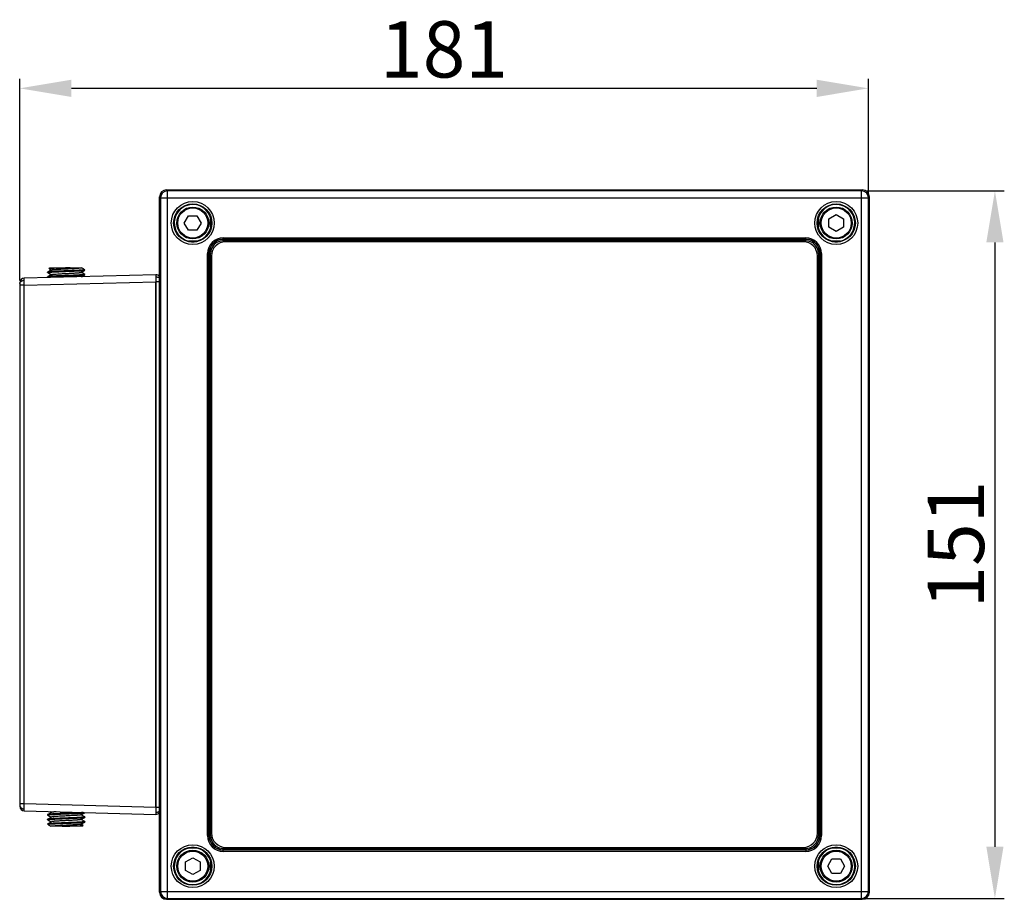
# Model space of a CAD drawing. Units: millimetres. Extents: x 1414 to 3094, y 1592 to 2181.
# Drawn here: x 2479 to 2688, y 1771 to 1958 of the extents above; entities that cross this region are included whole.
import ezdxf

# ---------------------------------------------------------------- set-up
doc = ezdxf.new("R2010")
doc.units = ezdxf.units.MM
doc.layers.add('02___PRT_ALL_AXES', color=7, linetype='Continuous')
doc.layers.add('DIM', color=114, linetype='Continuous', lineweight=13)
doc.styles.get("Standard").update_dxf_attribs({"font": 'arial.ttf'})
doc.dimstyles.new('B1-8', dxfattribs={"dimtxt": 8, "dimasz": 7, "dimexe": 2, "dimexo": 1, "dimtad": 1, "dimtoh": 1, "dimtxsty": 'Standard', "dimcen": 2.5, "dimadec": 0, "dimazin": 0, "dimtfac": 1, "dimtmove": 0, "dimatfit": 3, "dimfxl": 1, "dimarcsym": 0})

# ---------------------------------------------------------------- blocks, each defined once
blk = doc.blocks.new('*D47')
at = {"layer": 'Defpoints', "color": 0, "ltscale": 0.1, "transparency": 16777216}
for p in [(2659.24, 1943.55), (2659.24, 1920.22), (2478.53, 1901.6)]:
    blk.add_point(p, dxfattribs=at)
at = {"layer": 'DIM', "color": 0, "lineweight": -2, "ltscale": 0.1, "transparency": 16777216}
for p, q in [((2478.53, 1902.6), (2478.53, 1945.55)), ((2659.24, 1921.22), (2659.24, 1945.55)), ((2489.53, 1943.55), (2648.24, 1943.55))]:
    blk.add_line(p, q, dxfattribs=at)
at = {"layer": 'DIM', "color": 0, "ltscale": 0.1, "transparency": 16777216}
for points in [[(2489.53, 1945.38), (2489.53, 1941.71), (2478.53, 1943.55)], [(2648.24, 1945.38), (2648.24, 1941.71), (2659.24, 1943.55)]]:
    blk.add_solid(points, dxfattribs=at)
at = {"layer": 'DIM', "color": 0, "ltscale": 0.1, "transparency": 16777216, "insert": (2568.88, 1950.3), "char_height": 12, "attachment_point": 5}
blk.add_mtext('181', dxfattribs=at)
blk = doc.blocks.new('*D48')
at = {"layer": 'Defpoints', "color": 0, "ltscale": 0.1, "transparency": 16777216}
for p in [(2657.74, 1921.72), (2657.74, 1771), (2686.17, 1771)]:
    blk.add_point(p, dxfattribs=at)
at = {"layer": 'DIM', "color": 0, "lineweight": -2, "ltscale": 0.1, "transparency": 16777216}
for p, q in [((2658.74, 1921.72), (2688.17, 1921.72)), ((2686.17, 1910.72), (2686.17, 1782)), ((2658.74, 1771), (2688.17, 1771))]:
    blk.add_line(p, q, dxfattribs=at)
at = {"layer": 'DIM', "color": 0, "ltscale": 0.1, "transparency": 16777216}
for points in [[(2684.34, 1910.72), (2688, 1910.72), (2686.17, 1921.72)], [(2684.34, 1782), (2688, 1782), (2686.17, 1771)]]:
    blk.add_solid(points, dxfattribs=at)
at = {"layer": 'DIM', "color": 0, "ltscale": 0.1, "transparency": 16777216, "insert": (2679.42, 1846.36), "char_height": 12, "attachment_point": 5, "rotation": 90}
blk.add_mtext('151', dxfattribs=at)

msp = doc.modelspace()

# ---------------------------------------------------------------- linework, layer by layer
at = {"color": 7, "linetype": 'Continuous'}
for p, q in [((2508.317, 1772.3), (2508.317, 1920.423)), ((2508.317, 1920.423), (2508.515, 1920.225)), ((2509.817, 1921.923), (2510.015, 1921.725)), ((2509.817, 1921.923), (2657.94, 1921.923)), ((2510.015, 1770.999), (2510.015, 1921.725)), ((2657.741, 1921.725), (2510.015, 1921.725)), ((2657.94, 1921.923), (2657.741, 1921.725)), ((2657.741, 1770.999), (2657.741, 1921.725)), ((2659.44, 1920.423), (2659.241, 1920.225)), ((2659.44, 1772.3), (2659.44, 1920.423)), ((2508.515, 1920.225), (2508.515, 1772.499)), ((2508.515, 1920.225), (2659.241, 1920.225)), ((2659.241, 1772.499), (2659.241, 1920.225)), ((2513.578, 1914.862), (2514.478, 1916.421)), ((2514.478, 1916.421), (2516.278, 1916.421)), ((2516.278, 1916.421), (2517.178, 1914.862)), ((2650.82, 1915.762), (2652.378, 1916.662)), ((2652.378, 1916.662), (2653.937, 1915.762)), ((2514.478, 1913.303), (2513.578, 1914.862)), ((2517.178, 1914.862), (2516.278, 1913.303)), ((2519.178, 1914.024), (2519.178, 1915.699)), ((2519.178, 1915.699), (2519.23, 1915.699)), ((2519.386, 1914.862), (2519.178, 1914.862)), ((2648.371, 1914.862), (2648.578, 1914.862)), ((2648.526, 1915.699), (2648.578, 1915.699)), ((2648.578, 1915.699), (2648.578, 1914.024)), ((2650.82, 1913.962), (2650.82, 1915.762)), ((2653.937, 1915.762), (2653.937, 1913.962)), ((2516.278, 1913.303), (2514.478, 1913.303)), ((2519.23, 1914.024), (2519.178, 1914.024)), ((2648.578, 1914.024), (2648.526, 1914.024)), ((2652.378, 1913.062), (2650.82, 1913.962)), ((2653.937, 1913.962), (2652.378, 1913.062)), ((2514.541, 1911.01), (2514.541, 1911.062)), ((2514.541, 1911.062), (2516.216, 1911.062)), ((2515.378, 1910.854), (2515.378, 1911.062)), ((2516.216, 1911.062), (2516.216, 1911.01)), ((2521.878, 1911.067), (2521.878, 1911.716)), ((2521.878, 1911.716), (2645.878, 1911.716)), ((2521.878, 1911.416), (2645.878, 1911.416)), ((2521.878, 1911.367), (2645.878, 1911.367)), ((2521.878, 1911.067), (2645.878, 1911.067)), ((2645.378, 1910.862), (2522.378, 1910.862)), ((2645.878, 1911.067), (2645.878, 1911.716)), ((2651.541, 1911.062), (2653.216, 1911.062)), ((2651.541, 1911.01), (2651.541, 1911.062)), ((2652.378, 1910.854), (2652.378, 1911.062)), ((2653.216, 1911.062), (2653.216, 1911.01)), ((2518.524, 1784.362), (2518.524, 1908.362)), ((2518.524, 1908.362), (2519.173, 1908.362)), ((2518.824, 1784.362), (2518.824, 1908.362)), ((2518.873, 1784.362), (2518.873, 1908.362)), ((2519.173, 1784.362), (2519.173, 1908.362)), ((2519.378, 1907.862), (2519.378, 1784.862)), ((2648.378, 1784.862), (2648.378, 1907.862)), ((2648.584, 1908.362), (2649.233, 1908.362)), ((2648.584, 1908.362), (2648.584, 1784.362)), ((2648.883, 1908.362), (2648.883, 1784.362)), ((2648.933, 1908.362), (2648.933, 1784.362)), ((2649.233, 1908.362), (2649.233, 1784.362)), ((2507.502, 1903.835), (2479.502, 1903.102)), ((2484.488, 1904.423), (2484.478, 1904.412)), ((2484.478, 1904.412), (2484.478, 1904.312)), ((2484.488, 1904.301), (2484.478, 1904.312)), ((2485.27, 1904.875), (2484.488, 1904.423)), ((2484.488, 1904.301), (2485.246, 1903.862)), ((2485.27, 1903.875), (2484.488, 1903.423)), ((2484.795, 1905.129), (2484.978, 1905.312)), ((2484.795, 1905.129), (2484.798, 1905.121)), ((2484.798, 1905.121), (2485.246, 1904.862)), ((2484.978, 1905.312), (2491.697, 1905.312)), ((2491.587, 1904.348), (2492.369, 1904.801)), ((2492.378, 1903.912), (2491.605, 1904.358)), ((2492.369, 1903.923), (2491.611, 1904.362)), ((2491.624, 1904.812), (2492.378, 1904.812)), ((2492.103, 1905.076), (2491.697, 1905.312)), ((2491.714, 1903.421), (2492.369, 1903.801)), ((2492.142, 1905.048), (2492.103, 1905.076)), ((2492.378, 1904.812), (2492.142, 1905.048)), ((2492.369, 1904.801), (2492.378, 1904.812)), ((2492.369, 1903.923), (2492.378, 1903.912)), ((2492.369, 1903.801), (2492.378, 1903.812)), ((2507.502, 1903.835), (2507.528, 1903.835)), ((2478.528, 1902.102), (2478.528, 1790.621)), ((2479.502, 1901.602), (2478.528, 1901.602)), ((2479.502, 1901.602), (2479.491, 1902.662)), ((2479.502, 1901.602), (2507.502, 1902.335)), ((2479.502, 1791.121), (2479.502, 1901.602)), ((2484.488, 1903.423), (2484.478, 1903.412)), ((2484.478, 1903.412), (2484.478, 1903.312)), ((2484.488, 1903.301), (2484.478, 1903.312)), ((2484.488, 1903.301), (2484.601, 1903.235)), ((2507.491, 1903.395), (2507.502, 1902.335)), ((2507.502, 1902.335), (2507.502, 1790.388)), ((2507.528, 1902.335), (2507.502, 1902.335)), ((2507.528, 1790.388), (2507.528, 1902.335)), ((2508.318, 1902.335), (2507.528, 1902.335)), ((2479.502, 1791.121), (2478.528, 1791.121)), ((2479.491, 1790.061), (2479.502, 1791.121)), ((2507.502, 1790.388), (2479.502, 1791.121)), ((2507.502, 1790.388), (2507.491, 1789.328)), ((2507.528, 1790.388), (2507.502, 1790.388)), ((2508.318, 1790.388), (2507.528, 1790.388)), ((2479.502, 1789.622), (2507.502, 1788.889)), ((2484.488, 1788.873), (2484.478, 1788.862)), ((2484.488, 1788.751), (2484.478, 1788.762)), ((2485.27, 1789.325), (2484.488, 1788.873)), ((2484.488, 1788.751), (2485.246, 1788.312)), ((2485.27, 1788.325), (2484.488, 1787.873)), ((2484.957, 1789.479), (2485.246, 1789.312)), ((2491.587, 1788.798), (2492.369, 1789.251)), ((2491.587, 1787.798), (2492.369, 1788.251)), ((2492.369, 1788.373), (2491.611, 1788.812)), ((2492.369, 1789.251), (2492.378, 1789.262)), ((2492.369, 1788.373), (2492.378, 1788.362)), ((2492.369, 1788.251), (2492.378, 1788.262)), ((2492.378, 1788.262), (2492.378, 1788.362)), ((2507.528, 1788.888), (2507.502, 1788.889)), ((2484.488, 1787.873), (2484.478, 1787.862)), ((2484.488, 1787.751), (2484.478, 1787.762)), ((2484.478, 1787.762), (2485.252, 1787.315)), ((2484.488, 1786.873), (2484.478, 1786.862)), ((2484.478, 1786.862), (2484.715, 1786.625)), ((2485.233, 1786.862), (2484.478, 1786.862)), ((2484.488, 1787.751), (2485.246, 1787.312)), ((2485.27, 1787.325), (2484.488, 1786.873)), ((2484.715, 1786.625), (2484.753, 1786.597)), ((2484.753, 1786.597), (2485.16, 1786.362)), ((2491.878, 1786.362), (2485.16, 1786.362)), ((2491.587, 1786.798), (2492.369, 1787.251)), ((2492.369, 1787.373), (2491.611, 1787.812)), ((2492.059, 1786.552), (2491.611, 1786.812)), ((2492.061, 1786.545), (2491.878, 1786.362)), ((2492.061, 1786.545), (2492.059, 1786.552)), ((2492.369, 1787.373), (2492.378, 1787.362)), ((2492.369, 1787.251), (2492.378, 1787.262)), ((2492.378, 1787.262), (2492.378, 1787.362)), ((2518.524, 1784.362), (2519.173, 1784.362)), ((2649.233, 1784.362), (2648.584, 1784.362)), ((2514.541, 1781.662), (2514.541, 1781.714)), ((2516.216, 1781.662), (2514.541, 1781.662)), ((2515.378, 1781.869), (2515.378, 1781.662)), ((2516.216, 1781.714), (2516.216, 1781.662)), ((2645.878, 1781.656), (2521.878, 1781.656)), ((2521.878, 1781.008), (2521.878, 1781.656)), ((2645.878, 1781.357), (2521.878, 1781.357)), ((2645.878, 1781.307), (2521.878, 1781.307)), ((2645.878, 1781.008), (2521.878, 1781.008)), ((2522.378, 1781.862), (2645.378, 1781.862)), ((2645.878, 1781.656), (2645.878, 1781.008)), ((2651.541, 1781.662), (2651.541, 1781.714)), ((2653.216, 1781.662), (2651.541, 1781.662)), ((2652.378, 1781.869), (2652.378, 1781.662)), ((2653.216, 1781.714), (2653.216, 1781.662)), ((2513.82, 1778.762), (2515.378, 1779.662)), ((2513.82, 1776.962), (2513.82, 1778.762)), ((2515.378, 1779.662), (2516.937, 1778.762)), ((2516.937, 1778.762), (2516.937, 1776.962)), ((2519.178, 1778.699), (2519.23, 1778.699)), ((2519.178, 1777.024), (2519.178, 1778.699)), ((2519.386, 1777.862), (2519.178, 1777.862)), ((2648.371, 1777.862), (2648.578, 1777.862)), ((2648.526, 1778.699), (2648.578, 1778.699)), ((2648.578, 1778.699), (2648.578, 1777.024)), ((2650.578, 1777.862), (2651.478, 1779.421)), ((2651.478, 1776.303), (2650.578, 1777.862)), ((2651.478, 1779.421), (2653.278, 1779.421)), ((2653.278, 1779.421), (2654.178, 1777.862)), ((2654.178, 1777.862), (2653.278, 1776.303)), ((2515.378, 1776.062), (2513.82, 1776.962)), ((2516.937, 1776.962), (2515.378, 1776.062)), ((2519.23, 1777.024), (2519.178, 1777.024)), ((2648.578, 1777.024), (2648.526, 1777.024)), ((2653.278, 1776.303), (2651.478, 1776.303)), ((2508.317, 1772.3), (2508.515, 1772.499)), ((2508.515, 1772.499), (2659.241, 1772.499)), ((2659.241, 1772.499), (2659.44, 1772.3)), ((2509.817, 1770.8), (2510.015, 1770.999)), ((2509.817, 1770.8), (2657.94, 1770.8)), ((2510.015, 1770.999), (2657.741, 1770.999)), ((2657.741, 1770.999), (2657.94, 1770.8))]:
    msp.add_line(p, q, dxfattribs=at)
for centre, radius in [((2515.378, 1914.862), 4.573), ((2515.378, 1914.862), 4.073), ((2515.378, 1914.862), 3.4), ((2652.378, 1914.862), 4.573), ((2652.378, 1914.862), 4.073), ((2652.378, 1914.862), 3.4), ((2515.378, 1914.862), 3.2), ((2652.378, 1914.862), 3.2), ((2515.378, 1777.862), 4.573), ((2652.378, 1777.862), 4.573), ((2515.378, 1777.862), 4.073), ((2515.378, 1777.862), 3.4), ((2515.378, 1777.862), 3.2), ((2652.378, 1777.862), 4.073), ((2652.378, 1777.862), 3.4), ((2652.378, 1777.862), 3.2)]:
    msp.add_circle(centre, radius, dxfattribs=at)
for centre, radius, start, end in [((2510.016, 1920.225), 1.5, 90.00834, 179.99166), ((2657.741, 1920.225), 1.5, 0.00834, 89.99166), ((2515.378, 1914.862), 3.942, 12.26315, 257.73685), ((2652.378, 1914.862), 3.942, 282.26315, 167.73685), ((2515.378, 1914.862), 4.008, 356.17763, 3.82237), ((2652.378, 1914.862), 4.008, 176.17763, 183.82237), ((2515.378, 1914.862), 3.942, 282.26315, 347.73685), ((2652.378, 1914.862), 3.942, 192.26315, 257.73685), ((2515.378, 1914.862), 4.008, 266.17763, 273.82237), ((2521.878, 1908.362), 3.354, 90, 180), ((2521.878, 1908.362), 3.054, 90, 180), ((2521.878, 1908.362), 3.005, 90, 180), ((2521.878, 1908.362), 2.705, 90, 180), ((2522.378, 1907.862), 3, 90, 180), ((2645.378, 1907.862), 3, 0, 90), ((2645.878, 1908.362), 3.354, 0, 90), ((2645.878, 1908.362), 3.054, 0, 90), ((2645.878, 1908.362), 3.005, 0, 90), ((2645.878, 1908.362), 2.705, 0, 90), ((2652.378, 1914.862), 4.008, 266.17763, 273.82237), ((2507.528, 1902.835), 1, 37.86121, 90), ((2479.528, 1902.102), 1, 91.5, 180), ((2534.247, 1903.397), 26.756, 179.82954, 180.00378), ((2479.528, 1790.621), 1, 180, 268.5), ((2540.104, 1789.333), 32.613, 180.00864, 180.12587), ((2507.528, 1789.888), 1, 270, 322.13293), ((2521.878, 1784.362), 3.354, 180, 270), ((2521.878, 1784.362), 3.054, 180, 270), ((2521.878, 1784.362), 3.005, 180, 270), ((2521.878, 1784.362), 2.705, 180, 270), ((2522.378, 1784.862), 3, 180, 270), ((2645.378, 1784.862), 3, 270, 0), ((2645.878, 1784.362), 3.354, 270, 0), ((2645.878, 1784.362), 3.054, 270, 0), ((2645.878, 1784.362), 3.005, 270, 0), ((2645.878, 1784.362), 2.705, 270, 0), ((2515.378, 1777.862), 3.942, 102.26315, 347.73685), ((2515.378, 1777.862), 4.008, 86.17763, 93.82237), ((2515.378, 1777.862), 3.942, 12.26315, 77.73685), ((2652.378, 1777.862), 3.942, 192.26315, 77.73685), ((2652.378, 1777.862), 3.942, 102.26315, 167.73685), ((2652.378, 1777.862), 4.008, 86.17763, 93.82237), ((2515.378, 1777.862), 4.008, 356.17763, 3.82237), ((2652.378, 1777.862), 4.008, 176.17763, 183.82237), ((2510.016, 1772.499), 1.5, 180.00834, 269.99166), ((2657.741, 1772.499), 1.5, 270.00834, 359.99166)]:
    msp.add_arc(centre, radius, start, end, dxfattribs=at)
for centre, major_axis, ratio, start_param, end_param in [((2509.817, 1920.423), (1.061, -1.061), 0.9999239, 2.3562326, 3.9269527), ((2657.939, 1920.423), (1.061, 1.061), 0.9999239, -0.7853601, 0.7853601), ((2515.378, 1907.032), (0, 10.441), 0.661589, -0.6035704, -0.5915774), ((2515.378, 1922.691), (0, 10.441), 0.661589, 3.7331701, 3.7451631), ((2652.378, 1907.032), (0, 10.441), 0.661589, 6.8747627, 6.8867557), ((2652.378, 1922.691), (0, 10.441), 0.661589, -3.7451631, -3.7331701), ((2523.208, 1914.862), (10.441, 0), 0.661589, 3.7331701, 3.7451631), ((2507.549, 1914.862), (10.441, 0), 0.661589, -0.6035704, -0.5915774), ((2660.208, 1914.862), (10.441, 0), 0.661589, 3.7331701, 3.7451631), ((2644.549, 1914.862), (10.441, 0), 0.661589, -0.6035704, -0.5915774), ((2523.208, 1777.862), (10.441, 0), 0.661589, 2.5380223, 2.5500152), ((2507.549, 1777.862), (10.441, 0), 0.661589, 6.8747627, 6.8867557), ((2660.208, 1777.862), (10.441, 0), 0.661589, 2.5380223, 2.5500152), ((2644.549, 1777.862), (10.441, 0), 0.661589, 6.8747627, 6.8867557), ((2515.378, 1770.032), (0, 10.441), 0.661589, -0.6035704, -0.5915774), ((2652.378, 1770.032), (0, 10.441), 0.661589, 6.8747627, 6.8867557), ((2515.378, 1785.691), (0, 10.441), 0.661589, 3.7331701, 3.7451631), ((2652.378, 1785.691), (0, 10.441), 0.661589, -3.7451631, -3.7331701), ((2509.817, 1772.301), (1.061, 1.061), 0.9999239, -3.9269527, -2.3562326), ((2657.939, 1772.301), (-1.061, 1.061), 0.9999239, -3.9269527, -2.3562326)]:
    msp.add_ellipse(centre, major_axis=major_axis, ratio=ratio, start_param=start_param, end_param=end_param, dxfattribs=at)
for points, knots in [([(2519.299, 1915.629), (2519.302, 1915.625), (2519.305, 1915.609), (2519.314, 1915.58), (2519.324, 1915.533), (2519.341, 1915.444), (2519.362, 1915.308), (2519.373, 1915.191), (2519.377, 1915.129)], [0, 0, 0, 0, 0.0267934, 0.0891694, 0.1848144, 0.3097028, 0.6283251, 1, 1, 1, 1]), ([(2519.377, 1914.595), (2519.373, 1914.532), (2519.362, 1914.416), (2519.341, 1914.279), (2519.324, 1914.19), (2519.314, 1914.143), (2519.305, 1914.114), (2519.302, 1914.098), (2519.299, 1914.095)], [0, 0, 0, 0, 0.3716839, 0.6903147, 0.8151973, 0.9108349, 0.9732079, 1, 1, 1, 1]), ([(2648.38, 1915.129), (2648.384, 1915.191), (2648.395, 1915.308), (2648.415, 1915.444), (2648.433, 1915.533), (2648.443, 1915.58), (2648.452, 1915.609), (2648.455, 1915.625), (2648.458, 1915.629)], [0, 0, 0, 0, 0.3716749, 0.6902972, 0.8151856, 0.9108306, 0.9732066, 1, 1, 1, 1]), ([(2648.458, 1914.095), (2648.455, 1914.098), (2648.452, 1914.114), (2648.443, 1914.143), (2648.433, 1914.19), (2648.415, 1914.279), (2648.395, 1914.416), (2648.384, 1914.532), (2648.38, 1914.595)], [0, 0, 0, 0, 0.0267921, 0.0891651, 0.1848027, 0.3096853, 0.6283161, 1, 1, 1, 1]), ([(2515.111, 1910.863), (2515.049, 1910.867), (2514.932, 1910.878), (2514.796, 1910.899), (2514.707, 1910.916), (2514.66, 1910.926), (2514.631, 1910.935), (2514.615, 1910.938), (2514.611, 1910.941)], [0, 0, 0, 0, 0.3716749, 0.6902972, 0.8151856, 0.9108306, 0.9732066, 1, 1, 1, 1]), ([(2516.145, 1910.941), (2516.142, 1910.938), (2516.126, 1910.935), (2516.097, 1910.926), (2516.05, 1910.916), (2515.961, 1910.899), (2515.824, 1910.878), (2515.708, 1910.867), (2515.646, 1910.863)], [0, 0, 0, 0, 0.0267921, 0.0891651, 0.1848027, 0.3096853, 0.6283161, 1, 1, 1, 1]), ([(2652.111, 1910.863), (2652.049, 1910.867), (2651.932, 1910.878), (2651.796, 1910.899), (2651.707, 1910.916), (2651.66, 1910.926), (2651.631, 1910.935), (2651.615, 1910.938), (2651.611, 1910.941)], [0, 0, 0, 0, 0.3716839, 0.6903147, 0.8151973, 0.9108349, 0.9732079, 1, 1, 1, 1]), ([(2653.145, 1910.941), (2653.142, 1910.938), (2653.126, 1910.935), (2653.097, 1910.926), (2653.05, 1910.916), (2652.961, 1910.899), (2652.824, 1910.878), (2652.708, 1910.867), (2652.646, 1910.863)], [0, 0, 0, 0, 0.0267934, 0.0891694, 0.1848144, 0.3097028, 0.6283251, 1, 1, 1, 1]), ([(2484.479, 1904.313), (2484.479, 1904.317), (2484.487, 1904.323), (2484.503, 1904.33), (2484.528, 1904.337), (2484.578, 1904.348), (2484.663, 1904.361), (2484.79, 1904.376), (2484.951, 1904.391), (2485.144, 1904.406), (2485.366, 1904.421), (2485.617, 1904.436), (2485.893, 1904.451), (2486.305, 1904.472), (2486.864, 1904.497), (2487.573, 1904.527), (2488.312, 1904.557), (2489.056, 1904.587), (2489.777, 1904.617), (2490.449, 1904.647), (2490.967, 1904.672), (2491.338, 1904.693), (2491.578, 1904.708), (2491.79, 1904.723), (2491.97, 1904.738), (2492.119, 1904.753), (2492.221, 1904.766), (2492.286, 1904.777), (2492.322, 1904.784), (2492.349, 1904.792), (2492.363, 1904.797), (2492.369, 1904.801)], [0, 0, 0, 0, 0.0012613, 0.0034407, 0.0066772, 0.0110052, 0.0229436, 0.039205, 0.0596582, 0.0841276, 0.1123926, 0.1442011, 0.1792632, 0.2172601, 0.3006489, 0.3913298, 0.4860043, 0.58122, 0.673504, 0.7594983, 0.8360716, 0.8699369, 0.9004366, 0.9272924, 0.9502648, 0.9691503, 0.9837862, 0.9894761, 0.9940704, 0.9975701, 1, 1, 1, 1]), ([(2484.479, 1903.313), (2484.479, 1903.317), (2484.487, 1903.323), (2484.503, 1903.33), (2484.528, 1903.337), (2484.578, 1903.348), (2484.663, 1903.361), (2484.79, 1903.376), (2484.951, 1903.391), (2485.144, 1903.406), (2485.366, 1903.421), (2485.617, 1903.436), (2485.893, 1903.451), (2486.305, 1903.472), (2486.864, 1903.497), (2487.573, 1903.527), (2488.312, 1903.557), (2489.056, 1903.587), (2489.777, 1903.617), (2490.449, 1903.647), (2490.967, 1903.672), (2491.338, 1903.693), (2491.578, 1903.708), (2491.79, 1903.723), (2491.97, 1903.738), (2492.119, 1903.753), (2492.221, 1903.766), (2492.286, 1903.777), (2492.322, 1903.784), (2492.349, 1903.792), (2492.363, 1903.797), (2492.369, 1903.801)], [0, 0, 0, 0, 0.0012615, 0.003441, 0.0066778, 0.0110059, 0.0229445, 0.0392058, 0.0596587, 0.0841284, 0.1123938, 0.1442028, 0.1792653, 0.2172628, 0.3006528, 0.3913345, 0.4860082, 0.5812215, 0.673505, 0.7595, 0.8360737, 0.8699391, 0.9004389, 0.9272945, 0.9502666, 0.9691514, 0.9837869, 0.9894765, 0.9940705, 0.9975702, 1, 1, 1, 1]), ([(2491.624, 1904.812), (2491.342, 1904.792), (2490.706, 1904.758), (2489.675, 1904.712), (2488.725, 1904.674), (2487.934, 1904.642), (2487.348, 1904.618), (2486.787, 1904.594), (2486.265, 1904.57), (2485.793, 1904.546), (2485.436, 1904.525), (2485.184, 1904.509), (2485.023, 1904.496), (2484.881, 1904.484), (2484.76, 1904.473), (2484.66, 1904.461), (2484.583, 1904.449), (2484.532, 1904.439), (2484.503, 1904.43), (2484.492, 1904.425), (2484.488, 1904.423)], [0, 0, 0, 0, 0.1185286, 0.2674344, 0.432977, 0.5172287, 0.5998566, 0.6789409, 0.7526467, 0.8192621, 0.8772421, 0.9025671, 0.9252489, 0.9451592, 0.9621842, 0.9762325, 0.9872312, 0.9951435, 0.9979458, 1, 1, 1, 1]), ([(2492.378, 1903.91), (2492.377, 1903.907), (2492.37, 1903.9), (2492.354, 1903.894), (2492.329, 1903.886), (2492.279, 1903.875), (2492.194, 1903.862), (2492.066, 1903.847), (2491.906, 1903.833), (2491.713, 1903.818), (2491.49, 1903.803), (2491.24, 1903.788), (2490.964, 1903.772), (2490.551, 1903.752), (2489.992, 1903.726), (2489.284, 1903.696), (2488.544, 1903.666), (2487.8, 1903.636), (2487.079, 1903.607), (2486.408, 1903.577), (2485.89, 1903.551), (2485.519, 1903.53), (2485.279, 1903.515), (2485.067, 1903.5), (2484.886, 1903.485), (2484.738, 1903.47), (2484.635, 1903.457), (2484.571, 1903.446), (2484.535, 1903.439), (2484.508, 1903.432), (2484.493, 1903.426), (2484.488, 1903.423)], [0, 0, 0, 0, 0.0012614, 0.003441, 0.0066777, 0.0110058, 0.0229447, 0.0392066, 0.0596604, 0.0841305, 0.1123959, 0.1442048, 0.179267, 0.2172643, 0.3006533, 0.3913341, 0.4860081, 0.5812237, 0.6735076, 0.7595014, 0.8360741, 0.8699392, 0.9004385, 0.9272938, 0.9502657, 0.9691507, 0.9837864, 0.9894762, 0.9940704, 0.9975701, 1, 1, 1, 1]), ([(2489.258, 1905.312), (2488.995, 1905.304), (2488.464, 1905.288), (2487.679, 1905.266), (2487.039, 1905.246), (2486.554, 1905.231), (2486.222, 1905.219), (2485.917, 1905.208), (2485.644, 1905.197), (2485.404, 1905.186), (2485.228, 1905.176), (2485.106, 1905.168), (2485.03, 1905.163), (2484.965, 1905.157), (2484.91, 1905.152), (2484.865, 1905.146), (2484.832, 1905.141), (2484.811, 1905.136), (2484.8, 1905.132), (2484.797, 1905.13), (2484.795, 1905.129)], [0, 0, 0, 0, 0.177229, 0.3561178, 0.5272465, 0.6070952, 0.6817519, 0.7502762, 0.8118115, 0.8656002, 0.9109949, 0.9303704, 0.9474573, 0.9622045, 0.9745738, 0.9845386, 0.9920786, 0.9972004, 0.9988761, 1, 1, 1, 1]), ([(2485.27, 1904.875), (2485.274, 1904.878), (2485.286, 1904.883), (2485.317, 1904.893), (2485.37, 1904.905), (2485.45, 1904.918), (2485.552, 1904.931), (2485.676, 1904.945), (2485.879, 1904.964), (2486.178, 1904.987), (2486.585, 1905.013), (2487.045, 1905.04), (2487.546, 1905.067), (2488.072, 1905.094), (2488.609, 1905.121), (2489.141, 1905.148), (2489.652, 1905.174), (2490.127, 1905.201), (2490.552, 1905.228), (2490.915, 1905.254), (2491.206, 1905.28), (2491.374, 1905.3), (2491.444, 1905.312)], [0, 0, 0, 0, 0.0026094, 0.0060854, 0.0156991, 0.0288731, 0.0455393, 0.0655947, 0.0888975, 0.1445659, 0.2109431, 0.2861015, 0.3678517, 0.453809, 0.5414643, 0.6282584, 0.7116577, 0.7892286, 0.8587101, 0.9180818, 0.9656276, 1, 1, 1, 1]), ([(2485.27, 1903.875), (2485.275, 1903.878), (2485.288, 1903.884), (2485.322, 1903.895), (2485.383, 1903.907), (2485.475, 1903.922), (2485.592, 1903.936), (2485.734, 1903.95), (2485.899, 1903.965), (2486.085, 1903.98), (2486.458, 1904.006), (2487.046, 1904.041), (2487.858, 1904.083), (2488.574, 1904.119), (2489.152, 1904.148), (2489.57, 1904.17), (2489.967, 1904.192), (2490.333, 1904.214), (2490.663, 1904.236), (2490.949, 1904.257), (2491.158, 1904.276), (2491.3, 1904.292), (2491.385, 1904.303), (2491.457, 1904.313), (2491.514, 1904.324), (2491.556, 1904.335), (2491.579, 1904.343), (2491.587, 1904.348)], [0, 0, 0, 0, 0.0027965, 0.0065874, 0.017227, 0.0319316, 0.0506136, 0.0731241, 0.0992825, 0.1288665, 0.1616282, 0.276058, 0.4076647, 0.5463566, 0.6150326, 0.6814917, 0.744453, 0.8027038, 0.8551249, 0.9007117, 0.9385954, 0.954419, 0.9680664, 0.9794753, 0.9886054, 0.9954377, 1, 1, 1, 1]), ([(2491.624, 1904.812), (2491.672, 1904.821), (2491.761, 1904.838), (2491.883, 1904.867), (2491.984, 1904.895), (2492.063, 1904.924), (2492.113, 1904.95), (2492.141, 1904.971), (2492.154, 1904.986), (2492.161, 1905.002), (2492.161, 1905.025), (2492.15, 1905.04), (2492.142, 1905.048)], [0, 0, 0, 0, 0.2315098, 0.4307781, 0.5965075, 0.7281975, 0.8263444, 0.8637188, 0.8943748, 0.9201172, 0.9439997, 1, 1, 1, 1]), ([(2507.502, 1903.835), (2507.5, 1903.835), (2507.5, 1903.823), (2507.497, 1903.809), (2507.496, 1903.778), (2507.494, 1903.739), (2507.493, 1903.688), (2507.492, 1903.599), (2507.492, 1903.528), (2507.491, 1903.477)], [0, 0, 0, 0, 0.0175076, 0.0665486, 0.1473787, 0.2594684, 0.4019816, 0.5738283, 1, 1, 1, 1]), ([(2478.528, 1901.956), (2478.528, 1901.979), (2478.535, 1902.076), (2478.571, 1902.17), (2478.608, 1902.233)], [0, 0, 0, 0, 0.2452314, 1, 1, 1, 1]), ([(2478.608, 1902.233), (2478.689, 1902.366), (2478.971, 1902.587), (2479.31, 1902.657), (2479.491, 1902.662)], [0, 0, 0, 0, 0.4618591, 1, 1, 1, 1]), ([(2479.491, 1902.662), (2479.491, 1902.724), (2479.492, 1902.812), (2479.493, 1902.92), (2479.494, 1902.983), (2479.496, 1903.031), (2479.496, 1903.07), (2479.5, 1903.087), (2479.5, 1903.102), (2479.502, 1903.102)], [0, 0, 0, 0, 0.4238128, 0.5957863, 0.7388519, 0.8516463, 0.9331123, 0.9825467, 1, 1, 1, 1]), ([(2507.491, 1903.395), (2507.57, 1903.397), (2507.862, 1903.381), (2508.158, 1903.268), (2508.317, 1903.123)], [0, 0, 0, 0, 0.2676103, 1, 1, 1, 1]), ([(2478.528, 1790.768), (2478.528, 1790.744), (2478.535, 1790.647), (2478.571, 1790.553), (2478.608, 1790.491)], [0, 0, 0, 0, 0.2452314, 1, 1, 1, 1]), ([(2478.608, 1790.491), (2478.689, 1790.357), (2478.971, 1790.136), (2479.31, 1790.066), (2479.491, 1790.061)], [0, 0, 0, 0, 0.4618591, 1, 1, 1, 1]), ([(2479.502, 1789.622), (2479.5, 1789.622), (2479.5, 1789.637), (2479.496, 1789.654), (2479.496, 1789.692), (2479.494, 1789.74), (2479.493, 1789.803), (2479.492, 1789.912), (2479.491, 1789.999), (2479.491, 1790.061)], [0, 0, 0, 0, 0.0174529, 0.066887, 0.1483527, 0.2611468, 0.4042121, 0.5761852, 1, 1, 1, 1]), ([(2484.479, 1788.763), (2484.479, 1788.767), (2484.487, 1788.773), (2484.503, 1788.78), (2484.528, 1788.787), (2484.578, 1788.798), (2484.663, 1788.811), (2484.79, 1788.826), (2484.951, 1788.841), (2485.144, 1788.856), (2485.366, 1788.871), (2485.617, 1788.886), (2485.893, 1788.901), (2486.305, 1788.922), (2486.864, 1788.947), (2487.573, 1788.977), (2488.312, 1789.007), (2489.056, 1789.037), (2489.777, 1789.067), (2490.449, 1789.097), (2490.967, 1789.122), (2491.338, 1789.143), (2491.578, 1789.158), (2491.79, 1789.173), (2491.97, 1789.188), (2492.119, 1789.203), (2492.221, 1789.216), (2492.286, 1789.227), (2492.322, 1789.234), (2492.349, 1789.242), (2492.363, 1789.247), (2492.369, 1789.251)], [0, 0, 0, 0, 0.0012609, 0.0034397, 0.0066757, 0.011003, 0.02294, 0.0392003, 0.0596526, 0.0841217, 0.1123865, 0.1441949, 0.179257, 0.2172543, 0.3006442, 0.3913261, 0.4859989, 0.5812145, 0.6735003, 0.7594966, 0.8360716, 0.8699376, 0.9004378, 0.9272937, 0.9502659, 0.9691506, 0.9837862, 0.9894761, 0.9940703, 0.9975701, 1, 1, 1, 1]), ([(2484.479, 1787.763), (2484.479, 1787.767), (2484.487, 1787.773), (2484.503, 1787.78), (2484.528, 1787.787), (2484.578, 1787.798), (2484.663, 1787.811), (2484.79, 1787.826), (2484.951, 1787.841), (2485.144, 1787.856), (2485.366, 1787.871), (2485.617, 1787.886), (2485.893, 1787.901), (2486.305, 1787.922), (2486.864, 1787.947), (2487.573, 1787.977), (2488.312, 1788.007), (2489.056, 1788.037), (2489.777, 1788.067), (2490.449, 1788.097), (2490.967, 1788.122), (2491.338, 1788.143), (2491.578, 1788.158), (2491.79, 1788.173), (2491.97, 1788.188), (2492.119, 1788.203), (2492.221, 1788.216), (2492.286, 1788.227), (2492.322, 1788.234), (2492.349, 1788.242), (2492.363, 1788.247), (2492.369, 1788.251)], [0, 0, 0, 0, 0.0012614, 0.003441, 0.0066777, 0.0110058, 0.0229447, 0.0392066, 0.0596604, 0.0841305, 0.1123959, 0.1442048, 0.179267, 0.2172643, 0.3006533, 0.3913341, 0.4860081, 0.5812237, 0.6735076, 0.7595014, 0.8360741, 0.8699392, 0.9004385, 0.9272938, 0.9502657, 0.9691507, 0.9837864, 0.9894762, 0.9940704, 0.9975701, 1, 1, 1, 1]), ([(2492.027, 1789.294), (2491.922, 1789.284), (2491.68, 1789.265), (2491.277, 1789.239), (2490.796, 1789.213), (2490.251, 1789.188), (2489.655, 1789.162), (2489.026, 1789.136), (2488.381, 1789.11), (2487.737, 1789.084), (2487.112, 1789.058), (2486.523, 1789.032), (2485.986, 1789.006), (2485.578, 1788.984), (2485.288, 1788.966), (2485.102, 1788.953), (2484.939, 1788.94), (2484.799, 1788.927), (2484.685, 1788.914), (2484.595, 1788.901), (2484.537, 1788.89), (2484.505, 1788.88), (2484.493, 1788.875), (2484.488, 1788.873)], [0, 0, 0, 0, 0.0421324, 0.0960968, 0.1604376, 0.2334062, 0.3130133, 0.3970906, 0.4833475, 0.5694328, 0.6529985, 0.7317685, 0.8035968, 0.8665259, 0.8941089, 0.9188471, 0.9405772, 0.9591516, 0.9744526, 0.9863838, 0.9948919, 0.9978626, 1, 1, 1, 1]), ([(2492.378, 1788.36), (2492.377, 1788.357), (2492.37, 1788.35), (2492.354, 1788.344), (2492.329, 1788.336), (2492.279, 1788.325), (2492.194, 1788.312), (2492.066, 1788.297), (2491.906, 1788.283), (2491.713, 1788.268), (2491.49, 1788.253), (2491.24, 1788.238), (2490.964, 1788.222), (2490.551, 1788.202), (2489.992, 1788.176), (2489.284, 1788.146), (2488.544, 1788.116), (2487.8, 1788.086), (2487.079, 1788.057), (2486.408, 1788.027), (2485.89, 1788.001), (2485.519, 1787.98), (2485.279, 1787.965), (2485.067, 1787.95), (2484.886, 1787.935), (2484.738, 1787.92), (2484.635, 1787.907), (2484.571, 1787.896), (2484.535, 1787.889), (2484.508, 1787.882), (2484.493, 1787.876), (2484.488, 1787.873)], [0, 0, 0, 0, 0.0012615, 0.003441, 0.0066778, 0.0110059, 0.0229445, 0.0392058, 0.0596587, 0.0841284, 0.1123938, 0.1442028, 0.1792653, 0.2172628, 0.3006528, 0.3913345, 0.4860082, 0.5812215, 0.673505, 0.7595, 0.8360737, 0.8699391, 0.9004389, 0.9272945, 0.9502666, 0.9691514, 0.9837869, 0.9894765, 0.9940705, 0.9975702, 1, 1, 1, 1]), ([(2486.291, 1789.444), (2486.159, 1789.435), (2485.971, 1789.421), (2485.736, 1789.401), (2485.594, 1789.386), (2485.476, 1789.372), (2485.383, 1789.357), (2485.323, 1789.345), (2485.288, 1789.334), (2485.275, 1789.328), (2485.27, 1789.325)], [0, 0, 0, 0, 0.3857506, 0.5476056, 0.6869122, 0.8024978, 0.8934856, 0.9592796, 0.9827242, 1, 1, 1, 1]), ([(2491.587, 1788.798), (2491.582, 1788.795), (2491.569, 1788.789), (2491.534, 1788.779), (2491.474, 1788.766), (2491.382, 1788.752), (2491.265, 1788.737), (2491.123, 1788.723), (2490.958, 1788.708), (2490.772, 1788.694), (2490.484, 1788.673), (2490.084, 1788.649), (2489.565, 1788.62), (2489.006, 1788.591), (2488.428, 1788.562), (2487.85, 1788.533), (2487.292, 1788.504), (2486.773, 1788.475), (2486.372, 1788.45), (2486.085, 1788.43), (2485.899, 1788.415), (2485.734, 1788.4), (2485.592, 1788.386), (2485.475, 1788.372), (2485.383, 1788.357), (2485.322, 1788.345), (2485.288, 1788.334), (2485.275, 1788.328), (2485.27, 1788.325)], [0, 0, 0, 0, 0.0027972, 0.0065883, 0.0172273, 0.0319326, 0.0506145, 0.0731255, 0.0992844, 0.1288685, 0.1616311, 0.2355433, 0.3185017, 0.4076709, 0.5000002, 0.5923296, 0.681499, 0.7644576, 0.8383699, 0.871131, 0.9007165, 0.9268741, 0.9493862, 0.9680672, 0.9827731, 0.993412, 0.997204, 1, 1, 1, 1]), ([(2507.491, 1789.328), (2507.57, 1789.326), (2507.862, 1789.342), (2508.158, 1789.456), (2508.317, 1789.6)], [0, 0, 0, 0, 0.2676103, 1, 1, 1, 1]), ([(2507.491, 1789.261), (2507.492, 1789.208), (2507.492, 1789.134), (2507.493, 1789.042), (2507.494, 1788.988), (2507.496, 1788.948), (2507.497, 1788.915), (2507.5, 1788.901), (2507.5, 1788.889), (2507.502, 1788.889)], [0, 0, 0, 0, 0.4257577, 0.5976289, 0.7402417, 0.8524572, 0.9333998, 0.9825089, 1, 1, 1, 1]), ([(2492.378, 1787.36), (2492.377, 1787.357), (2492.37, 1787.35), (2492.354, 1787.344), (2492.329, 1787.336), (2492.279, 1787.325), (2492.194, 1787.312), (2492.066, 1787.297), (2491.906, 1787.283), (2491.713, 1787.268), (2491.49, 1787.253), (2491.24, 1787.238), (2490.964, 1787.222), (2490.551, 1787.202), (2489.992, 1787.176), (2489.284, 1787.146), (2488.544, 1787.116), (2487.8, 1787.086), (2487.079, 1787.057), (2486.408, 1787.027), (2485.89, 1787.001), (2485.519, 1786.98), (2485.279, 1786.965), (2485.067, 1786.95), (2484.886, 1786.935), (2484.738, 1786.92), (2484.635, 1786.907), (2484.571, 1786.896), (2484.535, 1786.889), (2484.508, 1786.882), (2484.493, 1786.876), (2484.488, 1786.873)], [0, 0, 0, 0, 0.0012613, 0.0034407, 0.0066772, 0.0110052, 0.0229436, 0.039205, 0.0596582, 0.0841276, 0.1123926, 0.1442011, 0.1792632, 0.2172601, 0.3006489, 0.3913298, 0.4860043, 0.58122, 0.673504, 0.7594983, 0.8360716, 0.8699369, 0.9004366, 0.9272924, 0.9502648, 0.9691503, 0.9837862, 0.9894761, 0.9940704, 0.9975701, 1, 1, 1, 1]), ([(2485.233, 1786.862), (2485.185, 1786.853), (2485.096, 1786.835), (2484.973, 1786.807), (2484.873, 1786.778), (2484.794, 1786.749), (2484.744, 1786.724), (2484.716, 1786.702), (2484.703, 1786.687), (2484.696, 1786.671), (2484.696, 1786.648), (2484.707, 1786.633), (2484.715, 1786.625)], [0, 0, 0, 0, 0.2315098, 0.4307781, 0.5965075, 0.7281975, 0.8263444, 0.8637188, 0.8943748, 0.9201172, 0.9439997, 1, 1, 1, 1]), ([(2485.233, 1786.862), (2485.515, 1786.881), (2486.151, 1786.915), (2487.182, 1786.961), (2488.132, 1787), (2488.923, 1787.032), (2489.509, 1787.056), (2490.069, 1787.08), (2490.592, 1787.104), (2491.064, 1787.127), (2491.421, 1787.148), (2491.673, 1787.165), (2491.834, 1787.177), (2491.976, 1787.189), (2492.097, 1787.201), (2492.196, 1787.213), (2492.274, 1787.224), (2492.325, 1787.235), (2492.354, 1787.244), (2492.365, 1787.248), (2492.369, 1787.251)], [0, 0, 0, 0, 0.1185286, 0.2674344, 0.432977, 0.5172287, 0.5998566, 0.6789409, 0.7526467, 0.8192621, 0.8772421, 0.9025671, 0.9252489, 0.9451592, 0.9621842, 0.9762325, 0.9872312, 0.9951435, 0.9979458, 1, 1, 1, 1]), ([(2491.587, 1787.798), (2491.582, 1787.795), (2491.569, 1787.789), (2491.534, 1787.779), (2491.474, 1787.766), (2491.382, 1787.752), (2491.265, 1787.737), (2491.123, 1787.723), (2490.958, 1787.708), (2490.772, 1787.694), (2490.399, 1787.667), (2489.81, 1787.633), (2488.998, 1787.59), (2488.283, 1787.554), (2487.704, 1787.525), (2487.286, 1787.503), (2486.89, 1787.481), (2486.524, 1787.46), (2486.194, 1787.438), (2485.908, 1787.416), (2485.699, 1787.397), (2485.557, 1787.382), (2485.471, 1787.371), (2485.4, 1787.36), (2485.343, 1787.349), (2485.301, 1787.339), (2485.278, 1787.33), (2485.27, 1787.325)], [0, 0, 0, 0, 0.0027965, 0.0065874, 0.017227, 0.0319316, 0.0506136, 0.0731241, 0.0992825, 0.1288665, 0.1616282, 0.276058, 0.4076647, 0.5463566, 0.6150326, 0.6814917, 0.744453, 0.8027038, 0.8551249, 0.9007117, 0.9385954, 0.954419, 0.9680664, 0.9794753, 0.9886054, 0.9954377, 1, 1, 1, 1]), ([(2491.587, 1786.798), (2491.582, 1786.795), (2491.571, 1786.79), (2491.54, 1786.78), (2491.487, 1786.769), (2491.406, 1786.755), (2491.304, 1786.742), (2491.181, 1786.729), (2490.978, 1786.71), (2490.678, 1786.687), (2490.272, 1786.66), (2489.812, 1786.633), (2489.311, 1786.606), (2488.785, 1786.58), (2488.248, 1786.553), (2487.716, 1786.526), (2487.205, 1786.499), (2486.73, 1786.472), (2486.305, 1786.446), (2485.942, 1786.419), (2485.651, 1786.393), (2485.483, 1786.373), (2485.413, 1786.362)], [0, 0, 0, 0, 0.0026094, 0.0060854, 0.0156991, 0.0288731, 0.0455393, 0.0655947, 0.0888975, 0.1445659, 0.2109431, 0.2861015, 0.3678517, 0.453809, 0.5414643, 0.6282584, 0.7116577, 0.7892286, 0.8587101, 0.9180818, 0.9656276, 1, 1, 1, 1]), ([(2487.598, 1786.362), (2487.862, 1786.37), (2488.392, 1786.385), (2489.178, 1786.408), (2489.818, 1786.427), (2490.303, 1786.443), (2490.635, 1786.454), (2490.939, 1786.465), (2491.213, 1786.476), (2491.452, 1786.488), (2491.629, 1786.497), (2491.75, 1786.505), (2491.826, 1786.511), (2491.892, 1786.516), (2491.947, 1786.522), (2491.991, 1786.527), (2492.025, 1786.533), (2492.045, 1786.537), (2492.056, 1786.541), (2492.06, 1786.544), (2492.061, 1786.545)], [0, 0, 0, 0, 0.177229, 0.3561178, 0.5272465, 0.6070952, 0.6817519, 0.7502762, 0.8118115, 0.8656002, 0.9109949, 0.9303704, 0.9474573, 0.9622045, 0.9745738, 0.9845386, 0.9920786, 0.9972004, 0.9988761, 1, 1, 1, 1]), ([(2514.611, 1781.782), (2514.615, 1781.785), (2514.631, 1781.788), (2514.66, 1781.797), (2514.707, 1781.807), (2514.796, 1781.825), (2514.932, 1781.845), (2515.049, 1781.856), (2515.111, 1781.86)], [0, 0, 0, 0, 0.0267934, 0.0891694, 0.1848144, 0.3097028, 0.6283251, 1, 1, 1, 1]), ([(2515.646, 1781.86), (2515.708, 1781.856), (2515.824, 1781.845), (2515.961, 1781.825), (2516.05, 1781.807), (2516.097, 1781.797), (2516.126, 1781.788), (2516.142, 1781.785), (2516.145, 1781.782)], [0, 0, 0, 0, 0.3716839, 0.6903147, 0.8151973, 0.9108349, 0.9732079, 1, 1, 1, 1]), ([(2651.611, 1781.782), (2651.615, 1781.785), (2651.631, 1781.788), (2651.66, 1781.797), (2651.707, 1781.807), (2651.796, 1781.825), (2651.932, 1781.845), (2652.049, 1781.856), (2652.111, 1781.86)], [0, 0, 0, 0, 0.0267921, 0.0891651, 0.1848027, 0.3096853, 0.6283161, 1, 1, 1, 1]), ([(2652.646, 1781.86), (2652.708, 1781.856), (2652.824, 1781.845), (2652.961, 1781.825), (2653.05, 1781.807), (2653.097, 1781.797), (2653.126, 1781.788), (2653.142, 1781.785), (2653.145, 1781.782)], [0, 0, 0, 0, 0.3716749, 0.6902972, 0.8151856, 0.9108306, 0.9732066, 1, 1, 1, 1]), ([(2519.299, 1778.629), (2519.302, 1778.625), (2519.305, 1778.609), (2519.314, 1778.58), (2519.324, 1778.533), (2519.341, 1778.444), (2519.362, 1778.308), (2519.373, 1778.191), (2519.377, 1778.129)], [0, 0, 0, 0, 0.0267921, 0.0891651, 0.1848027, 0.3096853, 0.6283161, 1, 1, 1, 1]), ([(2648.38, 1778.129), (2648.384, 1778.191), (2648.395, 1778.308), (2648.415, 1778.444), (2648.433, 1778.533), (2648.443, 1778.58), (2648.452, 1778.609), (2648.455, 1778.625), (2648.458, 1778.629)], [0, 0, 0, 0, 0.3716839, 0.6903147, 0.8151973, 0.9108349, 0.9732079, 1, 1, 1, 1]), ([(2519.377, 1777.595), (2519.373, 1777.532), (2519.362, 1777.416), (2519.341, 1777.279), (2519.324, 1777.19), (2519.314, 1777.143), (2519.305, 1777.114), (2519.302, 1777.098), (2519.299, 1777.095)], [0, 0, 0, 0, 0.3716749, 0.6902972, 0.8151856, 0.9108306, 0.9732066, 1, 1, 1, 1]), ([(2648.458, 1777.095), (2648.455, 1777.098), (2648.452, 1777.114), (2648.443, 1777.143), (2648.433, 1777.19), (2648.415, 1777.279), (2648.395, 1777.416), (2648.384, 1777.532), (2648.38, 1777.595)], [0, 0, 0, 0, 0.0267934, 0.0891694, 0.1848144, 0.3097028, 0.6283251, 1, 1, 1, 1])]:
    msp.add_open_spline(points, degree=3, knots=knots, dxfattribs=at)
for points in [[(2484.478, 1904.312), (2484.478, 1904.312), (2484.478, 1904.313), (2484.479, 1904.313)], [(2492.378, 1903.912), (2492.378, 1903.911), (2492.378, 1903.911), (2492.378, 1903.91)], [(2484.478, 1903.312), (2484.478, 1903.312), (2484.478, 1903.313), (2484.479, 1903.313)], [(2484.478, 1788.762), (2484.478, 1788.762), (2484.478, 1788.763), (2484.479, 1788.763)], [(2492.378, 1788.362), (2492.378, 1788.361), (2492.378, 1788.361), (2492.378, 1788.36)], [(2484.478, 1787.762), (2484.478, 1787.762), (2484.478, 1787.763), (2484.479, 1787.763)], [(2492.378, 1787.362), (2492.378, 1787.361), (2492.378, 1787.361), (2492.378, 1787.36)]]:
    msp.add_open_spline(points, degree=3, dxfattribs=at)
at = {"layer": '02___PRT_ALL_AXES', "color": 7, "linetype": 'Continuous'}
for p, q in [((2484.478, 1904.312), (2484.478, 1904.412)), ((2492.378, 1903.812), (2492.378, 1903.912)), ((2484.478, 1903.312), (2484.478, 1903.412)), ((2484.478, 1788.862), (2484.478, 1788.762)), ((2492.378, 1788.362), (2492.378, 1788.262)), ((2484.478, 1787.862), (2484.478, 1787.762)), ((2492.378, 1787.362), (2492.378, 1787.262))]:
    msp.add_line(p, q, dxfattribs=at)

# ---------------------------------------------------------------- dimensions: what is measured, and where the dimension line sits
at = {"layer": 'DIM', "ltscale": 0.1}
dim = msp.add_linear_dim(base=(2659.241, 1943.545), p1=(2478.528, 1901.602), p2=(2659.241, 1920.225), dimstyle='B1-8', override={"dimtxt": 12, "dimasz": 11, "dimdec": 0}, dxfattribs=at)
dim.commit()
dim.dimension.update_dxf_attribs({"geometry": '*D47', "text_midpoint": (2568.885, 1950.297)})
dim = msp.add_linear_dim(base=(2686.17, 1770.999), p1=(2657.741, 1921.725), p2=(2657.741, 1770.999), angle=90, dimstyle='B1-8', override={"dimtxt": 12, "dimasz": 11, "dimdec": 0}, dxfattribs=at)
dim.commit()
dim.dimension.update_dxf_attribs({"geometry": '*D48', "text_midpoint": (2679.418, 1846.362)})

doc.saveas('drawing.dxf')
